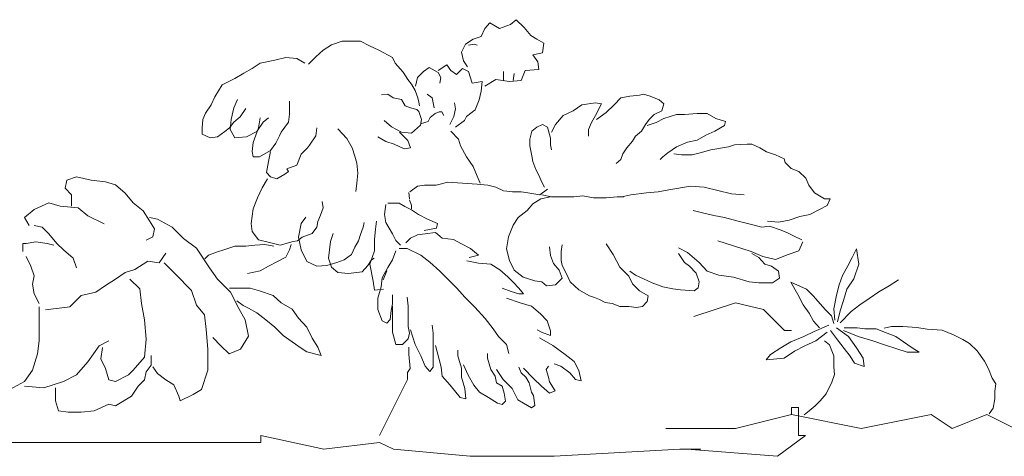
# Model space of a CAD drawing. Units: inches. Extents: x 129839 to 130578, y 56022 to 56434.
# Drawn here: x 130116 to 130129, y 56215 to 56221 of the extents above; entities that cross this region are included whole.
import ezdxf

# ---------------------------------------------------------------- set-up
doc = ezdxf.new("R2010")
doc.units = ezdxf.units.IN
doc.header["$MEASUREMENT"] = 0
doc.layers.add('19-JARDINERIA', color=80, linetype='Continuous', lineweight=0)

# ---------------------------------------------------------------- blocks, each defined once
blk = doc.blocks.new('A$C0B596A6E')
at = {"layer": '19-JARDINERIA'}
for p, q in [((2.3771, 0.621), (2.3838, 0.6291)), ((2.3838, 0.6291), (2.3974, 0.621)), ((2.4123, 0.6264), (2.4204, 0.6332)), ((2.4204, 0.6332), (2.4312, 0.6224)), ((2.3717, 0.6102), (2.3771, 0.621)), ((2.3974, 0.621), (2.4123, 0.6264)), ((2.4312, 0.6224), (2.4407, 0.6115)), ((2.1645, 0.5984), (2.1796, 0.6035)), ((2.1796, 0.6035), (2.1909, 0.6035)), ((2.1909, 0.6035), (2.2048, 0.6035)), ((2.2048, 0.6035), (2.2174, 0.5972)), ((2.35, 0.5994), (2.3608, 0.6061)), ((2.3608, 0.6061), (2.3717, 0.6102)), ((2.4407, 0.6115), (2.4488, 0.6061)), ((2.4488, 0.6061), (2.4583, 0.6007)), ((2.4583, 0.6007), (2.4569, 0.5872)), ((2.1431, 0.582), (2.1531, 0.5909)), ((2.1531, 0.5909), (2.1645, 0.5984)), ((2.2174, 0.5972), (2.23, 0.5909)), ((2.23, 0.5909), (2.2489, 0.5808)), ((2.3446, 0.5885), (2.35, 0.5994)), ((2.3473, 0.5763), (2.3446, 0.5885)), ((2.3541, 0.598), (2.3622, 0.5994)), ((2.3622, 0.5994), (2.3662, 0.598)), ((2.4569, 0.5872), (2.4434, 0.5845)), ((2.0662, 0.5732), (2.0549, 0.5656)), ((2.0864, 0.577), (2.0662, 0.5732)), ((2.1015, 0.5808), (2.0864, 0.577)), ((2.1166, 0.5795), (2.1015, 0.5808)), ((2.1279, 0.5732), (2.1166, 0.5795)), ((2.133, 0.5719), (2.1431, 0.582)), ((2.2489, 0.5808), (2.2527, 0.5732)), ((2.2527, 0.5732), (2.264, 0.5606)), ((2.3527, 0.5682), (2.3473, 0.5763)), ((2.4434, 0.5845), (2.4501, 0.575)), ((2.4501, 0.575), (2.4515, 0.5641)), ((2.0435, 0.5593), (2.0309, 0.5518)), ((2.0549, 0.5656), (2.0435, 0.5593)), ((2.264, 0.5606), (2.2703, 0.5505)), ((2.2837, 0.5533), (2.2918, 0.5614)), ((2.2918, 0.5614), (2.2999, 0.5669)), ((2.2999, 0.5669), (2.3121, 0.5601)), ((2.3121, 0.5628), (2.3243, 0.5709)), ((2.3121, 0.5601), (2.3162, 0.5533)), ((2.3243, 0.5709), (2.3297, 0.5628)), ((2.3297, 0.5628), (2.3378, 0.5574)), ((2.3378, 0.5574), (2.3459, 0.5655)), ((2.3459, 0.5655), (2.3541, 0.5614)), ((2.3541, 0.5614), (2.3595, 0.5452)), ((2.4028, 0.556), (2.4028, 0.5614)), ((2.4177, 0.5587), (2.4163, 0.5493)), ((2.4326, 0.5628), (2.4271, 0.5493)), ((2.4515, 0.5641), (2.4326, 0.5628)), ((2.0309, 0.5518), (2.0133, 0.5429)), ((2.2703, 0.5505), (2.2754, 0.5442)), ((2.281, 0.5411), (2.2837, 0.5533)), ((2.3162, 0.5533), (2.3148, 0.5452)), ((2.3595, 0.5452), (2.373, 0.5479)), ((2.373, 0.5479), (2.3717, 0.5344)), ((2.392, 0.5506), (2.3771, 0.5411)), ((2.4109, 0.5479), (2.392, 0.5506)), ((2.4028, 0.5493), (2.4028, 0.556)), ((2.4271, 0.5493), (2.4109, 0.5479)), ((2.0133, 0.5429), (2.0032, 0.5266)), ((2.2754, 0.5442), (2.2804, 0.5354)), ((2.2804, 0.5354), (2.2842, 0.5253)), ((2.3717, 0.5344), (2.3689, 0.5222)), ((2.0032, 0.5266), (1.9982, 0.5152)), ((2.0347, 0.5228), (2.0297, 0.5114)), ((2.1065, 0.5026), (2.1065, 0.5203)), ((2.2338, 0.5291), (2.2426, 0.5303)), ((2.2426, 0.5303), (2.2502, 0.5253)), ((2.2502, 0.5253), (2.2615, 0.5228)), ((2.2615, 0.5228), (2.2665, 0.514)), ((2.2842, 0.5253), (2.2854, 0.519)), ((2.2854, 0.519), (2.2867, 0.514)), ((2.304, 0.5249), (2.2972, 0.5303)), ((2.3067, 0.5113), (2.304, 0.5249)), ((2.3365, 0.51), (2.3351, 0.5181)), ((2.3689, 0.5222), (2.3635, 0.5086)), ((2.511, 0.5154), (2.53, 0.5181)), ((2.53, 0.5181), (2.5381, 0.5168)), ((2.5557, 0.5154), (2.5652, 0.5249)), ((2.5652, 0.5249), (2.5774, 0.5276)), ((2.5774, 0.5276), (2.5909, 0.5289)), ((2.5909, 0.5289), (2.5963, 0.5303)), ((2.5963, 0.5303), (2.6058, 0.5276)), ((2.6058, 0.5276), (2.618, 0.5222)), ((2.618, 0.5222), (2.6247, 0.5168)), ((1.9982, 0.5152), (1.9906, 0.5039)), ((2.0297, 0.5114), (2.0259, 0.495)), ((2.0385, 0.4988), (2.046, 0.5102)), ((2.2665, 0.514), (2.2741, 0.5114)), ((2.2741, 0.5114), (2.2829, 0.5089)), ((2.2829, 0.5089), (2.2854, 0.5064)), ((2.2854, 0.5064), (2.2892, 0.495)), ((2.3081, 0.5032), (2.3135, 0.5059)), ((2.3135, 0.5059), (2.3175, 0.5059)), ((2.3175, 0.5059), (2.3202, 0.5005)), ((2.3338, 0.4991), (2.3365, 0.51)), ((2.3635, 0.5086), (2.3514, 0.4991)), ((2.4853, 0.5005), (2.4989, 0.5073)), ((2.4989, 0.5073), (2.511, 0.5154)), ((2.5381, 0.5168), (2.53, 0.5005)), ((2.5313, 0.4951), (2.5449, 0.5046)), ((2.5449, 0.5046), (2.5557, 0.5154)), ((2.622, 0.5073), (2.6112, 0.5019)), ((2.6247, 0.5168), (2.622, 0.5073)), ((1.9868, 0.495), (1.9856, 0.4837)), ((1.9906, 0.5039), (1.9868, 0.495)), ((2.0234, 0.4837), (2.0297, 0.4913)), ((2.0259, 0.495), (2.0246, 0.4812)), ((2.0297, 0.4913), (2.0385, 0.4988)), ((2.0612, 0.4787), (2.07, 0.4913)), ((2.0662, 0.4976), (2.0637, 0.4837)), ((2.07, 0.4913), (2.0775, 0.4976)), ((2.0952, 0.4774), (2.1053, 0.4913)), ((2.1053, 0.4913), (2.1065, 0.5026)), ((2.2476, 0.485), (2.2376, 0.4938)), ((2.2892, 0.495), (2.288, 0.4875)), ((2.2891, 0.4897), (2.2986, 0.4924)), ((2.2986, 0.4924), (2.3013, 0.4978)), ((2.3013, 0.4978), (2.3081, 0.5032)), ((2.3284, 0.4883), (2.3338, 0.4991)), ((2.3486, 0.4937), (2.3365, 0.4843)), ((2.3514, 0.4991), (2.3486, 0.4937)), ((2.4745, 0.4883), (2.4853, 0.5005)), ((2.5246, 0.491), (2.5205, 0.4815)), ((2.53, 0.5005), (2.5246, 0.491)), ((2.6044, 0.4951), (2.599, 0.4883)), ((2.6017, 0.487), (2.6139, 0.491)), ((2.6112, 0.5019), (2.6044, 0.4951)), ((2.6139, 0.491), (2.6247, 0.4964)), ((2.6247, 0.4964), (2.6423, 0.5019)), ((2.6423, 0.5019), (2.6531, 0.5019)), ((2.6531, 0.5019), (2.6707, 0.5032)), ((2.6707, 0.5032), (2.6843, 0.5032)), ((2.6843, 0.5032), (2.6964, 0.4964)), ((2.6964, 0.4964), (2.71, 0.4924)), ((2.71, 0.4924), (2.7086, 0.487)), ((1.9856, 0.4837), (1.9856, 0.4749)), ((2.007, 0.4711), (2.0171, 0.4787)), ((2.0171, 0.4787), (2.0234, 0.4837)), ((2.0246, 0.4812), (2.0309, 0.4698)), ((2.0473, 0.4711), (2.0612, 0.4787)), ((2.0637, 0.4837), (2.0561, 0.4635)), ((2.0927, 0.4723), (2.0952, 0.4774)), ((2.1431, 0.4723), (2.1443, 0.4837)), ((2.1733, 0.4824), (2.1859, 0.4686)), ((2.2615, 0.4774), (2.2476, 0.485)), ((2.259, 0.4774), (2.2703, 0.466)), ((2.2754, 0.4761), (2.2615, 0.4774)), ((2.288, 0.4875), (2.2754, 0.4761)), ((2.3405, 0.468), (2.3297, 0.4788)), ((2.4393, 0.468), (2.442, 0.4788)), ((2.442, 0.4788), (2.4488, 0.4843)), ((2.4488, 0.4843), (2.4569, 0.4883)), ((2.4569, 0.4883), (2.4637, 0.4843)), ((2.4637, 0.4843), (2.4677, 0.4694)), ((2.4691, 0.4775), (2.4745, 0.4883)), ((2.5205, 0.4815), (2.5205, 0.4721)), ((2.5936, 0.4788), (2.5855, 0.4721)), ((2.599, 0.4883), (2.5936, 0.4788)), ((2.6951, 0.4788), (2.6829, 0.4734)), ((2.7086, 0.487), (2.6951, 0.4788)), ((1.9856, 0.4749), (1.9969, 0.4698)), ((1.9969, 0.4698), (2.007, 0.4711)), ((2.0309, 0.4698), (2.0473, 0.4711)), ((2.0561, 0.4635), (2.0549, 0.4509)), ((2.0876, 0.4623), (2.0927, 0.4723)), ((2.1342, 0.4597), (2.1431, 0.4723)), ((2.1859, 0.4686), (2.1935, 0.456)), ((2.2401, 0.4648), (2.2287, 0.4711)), ((2.2514, 0.461), (2.2401, 0.4648)), ((2.2703, 0.466), (2.2741, 0.456)), ((2.3432, 0.4585), (2.3405, 0.468)), ((2.4393, 0.4585), (2.4393, 0.468)), ((2.4677, 0.4694), (2.4677, 0.4599)), ((2.5814, 0.4653), (2.5733, 0.4558)), ((2.5855, 0.4721), (2.5814, 0.4653)), ((2.6572, 0.4639), (2.6423, 0.4572)), ((2.6707, 0.4667), (2.6572, 0.4639)), ((2.6829, 0.4734), (2.6707, 0.4667)), ((2.0549, 0.4509), (2.0561, 0.4434)), ((2.0649, 0.4434), (2.0801, 0.4522)), ((2.0801, 0.4509), (2.0775, 0.437)), ((2.0801, 0.4522), (2.0876, 0.4623)), ((2.1229, 0.4471), (2.1317, 0.456)), ((2.1317, 0.456), (2.1342, 0.4597)), ((2.1935, 0.456), (2.1972, 0.4446)), ((2.2653, 0.4547), (2.2514, 0.461)), ((2.2741, 0.456), (2.2653, 0.4547)), ((2.3514, 0.4436), (2.3432, 0.4585)), ((2.442, 0.445), (2.4393, 0.4585)), ((2.4677, 0.4599), (2.4691, 0.4531)), ((2.5733, 0.4558), (2.5679, 0.4477)), ((2.6423, 0.4572), (2.6301, 0.449)), ((2.6748, 0.449), (2.6897, 0.4531)), ((2.6897, 0.4531), (2.714, 0.4572)), ((2.714, 0.4572), (2.7222, 0.4599)), ((2.7222, 0.4599), (2.7397, 0.4612)), ((2.7397, 0.4612), (2.7465, 0.4612)), ((2.7465, 0.4612), (2.7573, 0.4558)), ((2.7573, 0.4558), (2.7668, 0.4504)), ((2.7668, 0.4504), (2.779, 0.4463)), ((2.0561, 0.4434), (2.0649, 0.4434)), ((2.0775, 0.437), (2.075, 0.4219)), ((2.1166, 0.432), (2.1229, 0.4471)), ((2.1972, 0.4446), (2.1998, 0.4345)), ((2.3608, 0.4301), (2.3514, 0.4436)), ((2.4434, 0.4369), (2.442, 0.445)), ((2.4474, 0.426), (2.4434, 0.4369)), ((2.5652, 0.4396), (2.5584, 0.4342)), ((2.5679, 0.4477), (2.5652, 0.4396)), ((2.6234, 0.4436), (2.6193, 0.4396)), ((2.6301, 0.449), (2.6234, 0.4436)), ((2.6383, 0.4477), (2.6491, 0.4463)), ((2.6491, 0.4463), (2.664, 0.4463)), ((2.664, 0.4463), (2.6748, 0.449)), ((2.779, 0.4463), (2.7912, 0.4409)), ((2.7912, 0.4409), (2.7925, 0.4355)), ((2.1002, 0.4194), (2.1053, 0.4232)), ((2.1027, 0.427), (2.1166, 0.432)), ((2.1053, 0.4232), (2.1027, 0.427)), ((2.1998, 0.4345), (2.201, 0.4207)), ((2.3662, 0.4165), (2.3608, 0.4301)), ((2.4515, 0.4179), (2.4474, 0.426)), ((2.7925, 0.4355), (2.8006, 0.4274)), ((2.8006, 0.4274), (2.8115, 0.4233)), ((2.8115, 0.4233), (2.8209, 0.4138)), ((1.7961, 0.4), (1.7983, 0.4113)), ((1.7983, 0.4113), (1.8118, 0.4158)), ((1.8118, 0.4158), (1.832, 0.4113)), ((1.832, 0.4113), (1.8522, 0.409)), ((1.8522, 0.409), (1.8657, 0.4045)), ((2.0763, 0.4131), (2.0687, 0.4005)), ((2.075, 0.4219), (2.0801, 0.4156)), ((2.0801, 0.4156), (2.0889, 0.4131)), ((2.0889, 0.4131), (2.1002, 0.4194)), ((2.201, 0.4207), (2.1998, 0.4068)), ((2.3703, 0.4071), (2.3662, 0.4165)), ((2.4556, 0.4084), (2.4515, 0.4179)), ((2.8209, 0.4138), (2.825, 0.4044)), ((1.805, 0.391), (1.7961, 0.4)), ((1.8657, 0.4045), (1.8792, 0.3933)), ((2.0687, 0.4005), (2.0624, 0.3866)), ((2.1998, 0.4068), (2.1985, 0.3954)), ((2.2729, 0.3949), (2.2837, 0.403)), ((2.2837, 0.403), (2.2932, 0.4044)), ((2.2932, 0.4044), (2.3094, 0.4044)), ((2.3094, 0.4044), (2.3256, 0.4084)), ((2.3256, 0.4084), (2.3459, 0.4071)), ((2.3459, 0.4071), (2.3662, 0.4057)), ((2.3662, 0.4057), (2.3811, 0.4044)), ((2.3811, 0.4044), (2.392, 0.4017)), ((2.392, 0.4017), (2.4028, 0.3962)), ((2.4028, 0.3962), (2.4163, 0.3949)), ((2.4529, 0.3908), (2.4637, 0.3989)), ((2.4596, 0.4017), (2.4556, 0.4084)), ((2.6166, 0.3949), (2.6315, 0.3976)), ((2.6315, 0.3976), (2.6613, 0.403)), ((2.6613, 0.403), (2.6802, 0.4017)), ((2.6802, 0.4017), (2.7181, 0.3922)), ((2.825, 0.4044), (2.8331, 0.3935)), ((1.805, 0.3753), (1.805, 0.391)), ((1.8792, 0.3933), (1.8904, 0.3798)), ((2.0624, 0.3866), (2.0561, 0.3715)), ((2.1531, 0.3728), (2.1519, 0.3816)), ((2.2716, 0.3942), (2.2728, 0.3854)), ((2.2725, 0.384), (2.2756, 0.3761)), ((2.415, 0.3949), (2.4271, 0.3949)), ((2.4271, 0.3949), (2.4366, 0.3935)), ((2.4366, 0.3935), (2.4529, 0.3908)), ((2.4542, 0.3854), (2.4434, 0.3786)), ((2.4677, 0.3881), (2.4542, 0.3854)), ((2.4556, 0.3908), (2.4691, 0.3881)), ((2.4691, 0.3881), (2.484, 0.3881)), ((2.484, 0.3881), (2.5002, 0.3881)), ((2.5002, 0.3881), (2.5124, 0.3895)), ((2.5124, 0.3895), (2.5273, 0.3868)), ((2.5273, 0.3868), (2.5449, 0.3868)), ((2.5449, 0.3868), (2.5598, 0.3881)), ((2.5598, 0.3881), (2.5692, 0.3881)), ((2.5665, 0.3881), (2.5787, 0.3908)), ((2.5787, 0.3908), (2.6004, 0.3935)), ((2.6004, 0.3935), (2.6166, 0.3949)), ((2.7181, 0.3922), (2.7357, 0.3908)), ((2.8331, 0.3935), (2.8467, 0.3854)), ((2.8467, 0.3854), (2.8548, 0.3854)), ((2.8548, 0.3854), (2.8507, 0.3759)), ((1.7399, 0.3596), (1.7534, 0.3708)), ((1.7534, 0.3708), (1.7736, 0.3798)), ((1.7736, 0.3798), (1.7893, 0.3753)), ((1.7893, 0.3753), (1.814, 0.3731)), ((1.814, 0.3731), (1.8275, 0.3618)), ((1.8904, 0.3798), (1.9039, 0.3686)), ((1.9039, 0.3686), (1.9128, 0.3551)), ((2.0561, 0.3715), (2.0536, 0.3513)), ((2.1494, 0.3627), (2.1531, 0.3728)), ((2.2397, 0.3777), (2.2381, 0.3636)), ((2.2428, 0.3793), (2.2491, 0.3793)), ((2.2491, 0.3793), (2.2584, 0.3793)), ((2.2584, 0.3793), (2.2663, 0.3746)), ((2.2663, 0.3746), (2.2756, 0.3699)), ((2.2756, 0.3761), (2.2756, 0.3714)), ((2.2756, 0.3699), (2.285, 0.3636)), ((2.4353, 0.3692), (2.4231, 0.3597)), ((2.4434, 0.3786), (2.4353, 0.3692)), ((2.6653, 0.3692), (2.6761, 0.3664)), ((2.8399, 0.3705), (2.8264, 0.3637)), ((2.8507, 0.3759), (2.8399, 0.3705)), ((1.7466, 0.3483), (1.7399, 0.3596)), ((1.8275, 0.3618), (1.85, 0.3506)), ((1.9128, 0.3596), (1.9241, 0.3573)), ((1.9128, 0.3551), (1.9196, 0.3439)), ((1.9241, 0.3573), (1.9443, 0.3461)), ((2.1292, 0.3601), (2.1229, 0.3513)), ((2.1456, 0.3538), (2.1494, 0.3627)), ((2.2272, 0.3542), (2.2256, 0.3433)), ((2.2381, 0.3636), (2.2397, 0.3527)), ((2.285, 0.3636), (2.2975, 0.3574)), ((2.2975, 0.3574), (2.3116, 0.3511)), ((2.4231, 0.3597), (2.4163, 0.3488)), ((2.6761, 0.3664), (2.6937, 0.3624)), ((2.6937, 0.3624), (2.7086, 0.3597)), ((2.7086, 0.3597), (2.7276, 0.3543)), ((2.7276, 0.3543), (2.7438, 0.3502)), ((2.7831, 0.3529), (2.7682, 0.3543)), ((2.7979, 0.3556), (2.7831, 0.3529)), ((2.8128, 0.361), (2.7979, 0.3556)), ((2.8264, 0.3637), (2.8128, 0.361)), ((1.7534, 0.3483), (1.7646, 0.3461)), ((1.7646, 0.3461), (1.7736, 0.3371)), ((1.9196, 0.3439), (1.9173, 0.3326)), ((1.9443, 0.3461), (1.96, 0.3304)), ((2.0536, 0.3513), (2.0549, 0.34)), ((2.1229, 0.3513), (2.1191, 0.3324)), ((2.138, 0.3375), (2.1443, 0.3463)), ((2.1443, 0.3463), (2.1456, 0.3538)), ((2.2048, 0.3362), (2.2086, 0.3463)), ((2.2086, 0.3463), (2.2098, 0.3526)), ((2.2256, 0.3433), (2.2241, 0.3292)), ((2.2397, 0.3527), (2.2491, 0.337)), ((2.31, 0.3449), (2.2928, 0.3417)), ((2.3116, 0.3511), (2.31, 0.3449)), ((2.4163, 0.3488), (2.4095, 0.3326)), ((2.7438, 0.3502), (2.76, 0.3461)), ((2.76, 0.3461), (2.7709, 0.3475)), ((2.7709, 0.3475), (2.7871, 0.3421)), ((2.7871, 0.3421), (2.7966, 0.338)), ((1.7736, 0.3371), (1.7848, 0.3236)), ((1.9173, 0.3326), (1.9084, 0.3281)), ((1.96, 0.3304), (1.978, 0.3169)), ((2.0549, 0.34), (2.0637, 0.3286)), ((2.0637, 0.3286), (2.0788, 0.3248)), ((2.1116, 0.3261), (2.1179, 0.3274)), ((2.1179, 0.3274), (2.1242, 0.3324)), ((2.1191, 0.3324), (2.1229, 0.3148)), ((2.1242, 0.3324), (2.138, 0.3375)), ((2.167, 0.3375), (2.1632, 0.3261)), ((2.1972, 0.3185), (2.2023, 0.3274)), ((2.2023, 0.3274), (2.2048, 0.3362)), ((2.2241, 0.3292), (2.2241, 0.3136)), ((2.2491, 0.337), (2.2538, 0.3276)), ((2.2538, 0.3276), (2.26, 0.3214)), ((2.2678, 0.3245), (2.2741, 0.3308)), ((2.2741, 0.3308), (2.2835, 0.3355)), ((2.2835, 0.3355), (2.2944, 0.337)), ((2.2944, 0.337), (2.3085, 0.3386)), ((2.3085, 0.3386), (2.3178, 0.3308)), ((2.3178, 0.3308), (2.3335, 0.3292)), ((2.3335, 0.3292), (2.3444, 0.323)), ((2.4095, 0.3326), (2.4068, 0.3163)), ((2.7208, 0.3204), (2.6992, 0.3272)), ((2.7966, 0.338), (2.8047, 0.3339)), ((2.8047, 0.3339), (2.8155, 0.3285)), ((1.7377, 0.3236), (1.7422, 0.3236)), ((1.7377, 0.3124), (1.7377, 0.3236)), ((1.7422, 0.3236), (1.7556, 0.3259)), ((1.7556, 0.3259), (1.7714, 0.3236)), ((1.7714, 0.3236), (1.7803, 0.3214)), ((1.7848, 0.3236), (1.7938, 0.3146)), ((1.7938, 0.3146), (1.8073, 0.3034)), ((1.978, 0.3169), (1.9959, 0.2899)), ((2.007, 0.3122), (2.0158, 0.3148)), ((2.0158, 0.3148), (2.0309, 0.3198)), ((2.0309, 0.3198), (2.046, 0.3198)), ((2.046, 0.3198), (2.0586, 0.3211)), ((2.0586, 0.3211), (2.0725, 0.3223)), ((2.0725, 0.3223), (2.0851, 0.3198)), ((2.0788, 0.3248), (2.0939, 0.3211)), ((2.0939, 0.3211), (2.1116, 0.3261)), ((2.1053, 0.3122), (2.1065, 0.3148)), ((2.1065, 0.3148), (2.109, 0.3223)), ((2.1229, 0.3148), (2.1305, 0.2984)), ((2.1632, 0.3261), (2.1607, 0.3034)), ((2.1922, 0.3085), (2.1972, 0.3185)), ((2.2241, 0.3136), (2.2178, 0.2948)), ((2.2538, 0.3136), (2.2491, 0.3011)), ((2.2584, 0.3167), (2.2694, 0.3167)), ((2.2694, 0.3167), (2.2881, 0.3073)), ((2.3444, 0.323), (2.3569, 0.3167)), ((2.3569, 0.3167), (2.3679, 0.3073)), ((2.4068, 0.3163), (2.4109, 0.3001)), ((2.4677, 0.3069), (2.4664, 0.3191)), ((2.484, 0.3218), (2.4826, 0.3123)), ((2.5543, 0.3082), (2.5449, 0.3231)), ((2.6572, 0.3109), (2.645, 0.3177)), ((2.7452, 0.3123), (2.7208, 0.3204)), ((2.8115, 0.3136), (2.7966, 0.3082)), ((2.8169, 0.3258), (2.8115, 0.3136)), ((2.885, 0.3043), (2.891, 0.3162)), ((2.891, 0.3162), (2.8945, 0.2948)), ((1.7422, 0.3056), (1.7489, 0.2922)), ((1.8073, 0.3034), (1.8118, 0.2899)), ((1.9263, 0.2967), (1.9353, 0.3101)), ((1.9894, 0.3022), (1.9944, 0.3072)), ((1.9944, 0.3072), (2.007, 0.3122)), ((2.0901, 0.2984), (2.1015, 0.3047)), ((2.1015, 0.3047), (2.1053, 0.3122)), ((2.1607, 0.3034), (2.1645, 0.2908)), ((2.172, 0.2971), (2.1821, 0.3009)), ((2.1821, 0.3009), (2.1922, 0.3085)), ((2.2149, 0.2933), (2.2199, 0.3009)), ((2.2199, 0.3009), (2.2237, 0.3034)), ((2.2491, 0.3011), (2.2428, 0.2901)), ((2.2881, 0.3073), (2.3006, 0.2979)), ((2.3679, 0.3073), (2.3553, 0.3042)), ((2.4109, 0.3001), (2.4177, 0.2866)), ((2.4718, 0.296), (2.4677, 0.3069)), ((2.4826, 0.3123), (2.4826, 0.3001)), ((2.4826, 0.3001), (2.484, 0.2933)), ((2.5638, 0.2906), (2.5543, 0.3082)), ((2.6531, 0.2974), (2.645, 0.3096)), ((2.6734, 0.2974), (2.6572, 0.3109)), ((2.7614, 0.3055), (2.7452, 0.3123)), ((2.7465, 0.3096), (2.756, 0.3042)), ((2.756, 0.3042), (2.7641, 0.2947)), ((2.779, 0.3015), (2.7614, 0.3055)), ((2.7966, 0.3082), (2.779, 0.3015)), ((2.8791, 0.2924), (2.885, 0.3043)), ((1.7489, 0.2922), (1.7534, 0.2787)), ((1.8792, 0.2832), (1.8926, 0.2877)), ((1.8926, 0.2877), (1.9106, 0.2989)), ((1.9106, 0.2989), (1.9263, 0.2967)), ((1.9331, 0.2967), (1.9488, 0.2809)), ((1.9959, 0.2899), (2.0072, 0.2742)), ((2.0662, 0.2858), (2.0775, 0.2921)), ((2.0775, 0.2921), (2.0901, 0.2984)), ((2.1305, 0.2984), (2.1443, 0.2921)), ((2.1443, 0.2921), (2.1582, 0.2933)), ((2.1582, 0.2933), (2.172, 0.2971)), ((2.1645, 0.2908), (2.1733, 0.2832)), ((2.2073, 0.2845), (2.2149, 0.2933)), ((2.2178, 0.2948), (2.2225, 0.2713)), ((2.2428, 0.2901), (2.235, 0.276)), ((2.3006, 0.2979), (2.3147, 0.2854)), ((2.3522, 0.2995), (2.3679, 0.2964)), ((2.3679, 0.2964), (2.385, 0.2948)), ((2.385, 0.2948), (2.3976, 0.287)), ((2.3976, 0.287), (2.4085, 0.2776)), ((2.4177, 0.2866), (2.4298, 0.2771)), ((2.4799, 0.2866), (2.4718, 0.296)), ((2.484, 0.2757), (2.4799, 0.2866)), ((2.484, 0.2933), (2.4894, 0.2825)), ((2.576, 0.2784), (2.5638, 0.2906)), ((2.6599, 0.292), (2.6531, 0.2974)), ((2.6694, 0.2825), (2.6599, 0.292)), ((2.6843, 0.2852), (2.6734, 0.2974)), ((2.7641, 0.2947), (2.7736, 0.292)), ((2.7736, 0.292), (2.7831, 0.2852)), ((2.8719, 0.2793), (2.8791, 0.2924)), ((2.8945, 0.2948), (2.8874, 0.2746)), ((1.7534, 0.2787), (1.7511, 0.2674)), ((1.8522, 0.2652), (1.8657, 0.2742)), ((1.8657, 0.2742), (1.8792, 0.2832)), ((1.8994, 0.2607), (1.8859, 0.2742)), ((1.9488, 0.2809), (1.9712, 0.2585)), ((2.0072, 0.2742), (2.0251, 0.2562)), ((2.0486, 0.282), (2.0662, 0.2858)), ((2.1733, 0.2832), (2.1884, 0.282)), ((2.1884, 0.282), (2.2073, 0.2845)), ((2.235, 0.276), (2.2334, 0.2635)), ((2.2363, 0.2732), (2.2413, 0.2858)), ((2.3147, 0.2854), (2.3272, 0.2729)), ((2.3272, 0.2729), (2.3382, 0.2619)), ((2.4085, 0.2776), (2.4163, 0.2698)), ((2.4298, 0.2771), (2.4461, 0.2717)), ((2.4745, 0.2662), (2.484, 0.2757)), ((2.4894, 0.2825), (2.4948, 0.2703)), ((2.5814, 0.2676), (2.576, 0.2784)), ((2.5774, 0.2852), (2.5855, 0.2798)), ((2.5855, 0.2798), (2.5963, 0.2744)), ((2.5963, 0.2744), (2.6085, 0.269)), ((2.6734, 0.2703), (2.6694, 0.2825)), ((2.7005, 0.2798), (2.6843, 0.2852)), ((2.7208, 0.2771), (2.7005, 0.2798)), ((2.7425, 0.2703), (2.7208, 0.2771)), ((2.7844, 0.2757), (2.7749, 0.269)), ((2.7831, 0.2852), (2.7844, 0.2757)), ((2.8672, 0.2662), (2.8719, 0.2793)), ((2.8874, 0.2746), (2.8779, 0.2603)), ((2.9362, 0.265), (2.9493, 0.2734)), ((1.7511, 0.2674), (1.7534, 0.254)), ((1.8387, 0.2562), (1.8522, 0.2652)), ((1.9016, 0.2405), (1.8994, 0.2607)), ((2.0234, 0.2618), (2.0372, 0.2618)), ((2.0372, 0.2618), (2.0523, 0.2618)), ((2.0523, 0.2618), (2.0649, 0.258)), ((2.2225, 0.2713), (2.2241, 0.2588)), ((2.2241, 0.2588), (2.2366, 0.2604)), ((2.2334, 0.2635), (2.2287, 0.2479)), ((2.3382, 0.2619), (2.3491, 0.2494)), ((2.4132, 0.2573), (2.4007, 0.2619)), ((2.4163, 0.2698), (2.4241, 0.2619)), ((2.4241, 0.2619), (2.4304, 0.2541)), ((2.4461, 0.2717), (2.4556, 0.2703)), ((2.4556, 0.2703), (2.4623, 0.2649)), ((2.4623, 0.2649), (2.4745, 0.2662)), ((2.4948, 0.2703), (2.507, 0.2595)), ((2.507, 0.2595), (2.5219, 0.2513)), ((2.5909, 0.2581), (2.5814, 0.2676)), ((2.6085, 0.269), (2.6234, 0.2635)), ((2.6234, 0.2635), (2.6369, 0.2608)), ((2.6369, 0.2608), (2.6477, 0.2595)), ((2.6477, 0.2595), (2.6667, 0.2581)), ((2.6667, 0.2581), (2.6721, 0.2622)), ((2.6721, 0.2622), (2.6734, 0.2703)), ((2.756, 0.269), (2.7425, 0.2703)), ((2.7749, 0.269), (2.756, 0.269)), ((2.8005, 0.2698), (2.822, 0.2603)), ((2.8101, 0.2531), (2.8005, 0.2698)), ((2.822, 0.2603), (2.8315, 0.2507)), ((2.8636, 0.2519), (2.8672, 0.2662)), ((2.8779, 0.2603), (2.8731, 0.2448)), ((2.9219, 0.2567), (2.9362, 0.265)), ((1.7534, 0.254), (1.7601, 0.2405)), ((1.8028, 0.236), (1.8185, 0.2517)), ((1.8185, 0.2517), (1.8387, 0.2562)), ((1.9712, 0.2585), (1.978, 0.2382)), ((2.0251, 0.2562), (2.0364, 0.2337)), ((2.0649, 0.258), (2.0838, 0.2517)), ((2.0838, 0.2517), (2.0952, 0.2416)), ((2.2287, 0.2479), (2.2287, 0.2322)), ((2.2491, 0.24), (2.2491, 0.2526)), ((2.2709, 0.2369), (2.2694, 0.2494)), ((2.3491, 0.2494), (2.3632, 0.2354)), ((2.4069, 0.2479), (2.4257, 0.2416)), ((2.4241, 0.2541), (2.4132, 0.2573)), ((2.4304, 0.2541), (2.4241, 0.2541)), ((2.5219, 0.2513), (2.5286, 0.2486)), ((2.5286, 0.2486), (2.5354, 0.2459)), ((2.5354, 0.2459), (2.5435, 0.2419)), ((2.6031, 0.2513), (2.5909, 0.2581)), ((2.6017, 0.2432), (2.6031, 0.2513)), ((2.8172, 0.2388), (2.8101, 0.2531)), ((2.8315, 0.2507), (2.841, 0.24)), ((2.86, 0.2329), (2.8636, 0.2519)), ((2.8957, 0.2388), (2.9088, 0.2472)), ((2.9088, 0.2472), (2.9219, 0.2567)), ((1.7601, 0.218), (1.7601, 0.236)), ((1.7691, 0.2315), (1.8028, 0.236)), ((1.9061, 0.218), (1.9016, 0.2405)), ((1.978, 0.2382), (1.9892, 0.2247)), ((2.0423, 0.2379), (2.0335, 0.2442)), ((2.0364, 0.2337), (2.0453, 0.218)), ((2.0498, 0.2341), (2.0423, 0.2379)), ((2.0612, 0.2278), (2.0498, 0.2341)), ((2.0952, 0.2416), (2.1103, 0.2328)), ((2.1103, 0.2328), (2.1191, 0.2202)), ((2.2287, 0.2322), (2.235, 0.2166)), ((2.2475, 0.2307), (2.2491, 0.24)), ((2.2491, 0.2369), (2.2491, 0.215)), ((2.2709, 0.2338), (2.2709, 0.2369)), ((2.2709, 0.2088), (2.2709, 0.2338)), ((2.3632, 0.2354), (2.3772, 0.2197)), ((2.4257, 0.2416), (2.4413, 0.2369)), ((2.4413, 0.2369), (2.4538, 0.226)), ((2.5435, 0.2419), (2.553, 0.2405)), ((2.553, 0.2405), (2.5638, 0.2365)), ((2.5638, 0.2365), (2.576, 0.2365)), ((2.576, 0.2365), (2.5868, 0.2351)), ((2.5868, 0.2351), (2.5949, 0.2365)), ((2.5949, 0.2365), (2.6017, 0.2432)), ((2.6659, 0.2223), (2.7238, 0.2416)), ((2.7238, 0.2416), (2.7625, 0.232)), ((2.7625, 0.232), (2.7915, 0.203)), ((2.8255, 0.2269), (2.8172, 0.2388)), ((2.841, 0.24), (2.8481, 0.2317)), ((2.8481, 0.2317), (2.8565, 0.2234)), ((2.8612, 0.2174), (2.86, 0.2329)), ((2.8731, 0.2448), (2.8684, 0.2305)), ((2.8838, 0.2293), (2.8957, 0.2388)), ((1.7601, 0.1888), (1.7601, 0.218)), ((1.9084, 0.191), (1.9061, 0.218)), ((1.9892, 0.2247), (1.9914, 0.2045)), ((2.0453, 0.218), (2.0498, 0.1955)), ((2.0738, 0.2177), (2.0612, 0.2278)), ((2.1191, 0.2202), (2.1305, 0.2076)), ((2.2412, 0.2135), (2.2459, 0.2182)), ((2.2459, 0.2182), (2.2475, 0.2307)), ((2.3772, 0.2197), (2.3882, 0.2056)), ((2.4538, 0.226), (2.4632, 0.2166)), ((2.8315, 0.2162), (2.8255, 0.2269)), ((2.8565, 0.2234), (2.86, 0.2126)), ((2.8684, 0.2305), (2.8648, 0.215)), ((2.8684, 0.2138), (2.8838, 0.2293)), ((1.9914, 0.2045), (1.9937, 0.1775)), ((2.0864, 0.2076), (2.0738, 0.2177)), ((2.0977, 0.1963), (2.0864, 0.2076)), ((2.1305, 0.2076), (2.138, 0.1925)), ((2.235, 0.2166), (2.2412, 0.2135)), ((2.2491, 0.215), (2.2491, 0.2009)), ((2.2725, 0.1994), (2.2709, 0.2088)), ((2.3053, 0.1994), (2.3038, 0.2103)), ((2.3882, 0.2056), (2.396, 0.1947)), ((2.4632, 0.2166), (2.4679, 0.2025)), ((2.8398, 0.2067), (2.8315, 0.2162)), ((2.8529, 0.2103), (2.8327, 0.2019)), ((2.8802, 0.1948), (2.8636, 0.2067)), ((2.8743, 0.2067), (2.8921, 0.2067)), ((2.8921, 0.2067), (2.9029, 0.2055)), ((2.9029, 0.2055), (2.9183, 0.2055)), ((2.9183, 0.2055), (2.9338, 0.1995)), ((2.9293, 0.2062), (2.9397, 0.2088)), ((2.9397, 0.2088), (2.9553, 0.2088)), ((2.9553, 0.2088), (2.9748, 0.2075)), ((2.9748, 0.2075), (2.9891, 0.2049)), ((2.9891, 0.2049), (3.0099, 0.2036)), ((1.9061, 0.1663), (1.9084, 0.191)), ((2.0117, 0.182), (2.0004, 0.1933)), ((2.0498, 0.1955), (2.0386, 0.1775)), ((2.1103, 0.1874), (2.0977, 0.1963)), ((2.138, 0.1925), (2.1456, 0.1799)), ((2.2491, 0.2009), (2.2538, 0.1837)), ((2.2631, 0.1837), (2.2709, 0.1916)), ((2.2709, 0.1916), (2.2725, 0.1994)), ((2.2741, 0.2041), (2.2803, 0.1837)), ((2.3053, 0.1853), (2.3053, 0.1994)), ((2.396, 0.1947), (2.4069, 0.1837)), ((2.4554, 0.2009), (2.4491, 0.2041)), ((2.4523, 0.1931), (2.471, 0.1822)), ((2.4679, 0.1963), (2.4554, 0.2009)), ((2.4679, 0.2025), (2.4679, 0.1963)), ((2.7915, 0.203), (2.8011, 0.203)), ((2.8184, 0.1948), (2.8005, 0.1876)), ((2.8327, 0.2019), (2.8184, 0.1948)), ((2.835, 0.1888), (2.8505, 0.2007)), ((2.8553, 0.2031), (2.8648, 0.19)), ((2.8933, 0.1948), (2.8731, 0.2031)), ((2.891, 0.1793), (2.8802, 0.1948)), ((2.9136, 0.1888), (2.8933, 0.1948)), ((2.9338, 0.1995), (2.9457, 0.1948)), ((2.9457, 0.1948), (2.9564, 0.1876)), ((3.0099, 0.2036), (3.0255, 0.1971)), ((3.0255, 0.1971), (3.0385, 0.1905)), ((1.7579, 0.1708), (1.7601, 0.1888)), ((1.8275, 0.1596), (1.8432, 0.182)), ((1.8432, 0.182), (1.8567, 0.1888)), ((1.8477, 0.1798), (1.8455, 0.1641)), ((1.9937, 0.1775), (1.9937, 0.1483)), ((2.0229, 0.1708), (2.0117, 0.182)), ((2.0386, 0.1775), (2.0229, 0.1708)), ((2.1229, 0.1786), (2.1103, 0.1874)), ((2.1305, 0.1736), (2.1229, 0.1786)), ((2.1456, 0.1799), (2.1506, 0.1685)), ((2.2538, 0.1837), (2.2584, 0.1837)), ((2.2584, 0.1837), (2.2631, 0.1837)), ((2.2717, 0.1702), (2.2717, 0.18)), ((2.2803, 0.1837), (2.2881, 0.1681)), ((2.3053, 0.1712), (2.3053, 0.1853)), ((2.3085, 0.1822), (2.3131, 0.165)), ((2.4069, 0.1837), (2.4101, 0.1712)), ((2.471, 0.1822), (2.4882, 0.1697)), ((2.7863, 0.1793), (2.772, 0.1698)), ((2.8005, 0.1876), (2.7863, 0.1793)), ((2.8053, 0.1745), (2.8196, 0.1817)), ((2.8196, 0.1817), (2.835, 0.1888)), ((2.8467, 0.1889), (2.8537, 0.1831)), ((2.8537, 0.1831), (2.8572, 0.1749)), ((2.8648, 0.19), (2.8743, 0.1781)), ((2.8743, 0.1781), (2.8826, 0.1674)), ((2.9005, 0.165), (2.891, 0.1793)), ((2.9314, 0.1829), (2.9136, 0.1888)), ((2.9457, 0.1781), (2.9314, 0.1829)), ((2.9612, 0.1733), (2.9457, 0.1781)), ((2.9564, 0.1876), (2.9683, 0.1793)), ((2.9683, 0.1793), (2.9778, 0.1733)), ((3.0385, 0.1905), (3.0476, 0.1853)), ((3.0476, 0.1853), (3.058, 0.1749)), ((1.7511, 0.1483), (1.7579, 0.1708)), ((1.8455, 0.1641), (1.8522, 0.1506)), ((1.8904, 0.1483), (1.9061, 0.1663)), ((1.9151, 0.1551), (1.9151, 0.1686)), ((2.1506, 0.1685), (2.1305, 0.1736)), ((2.2734, 0.1506), (2.2717, 0.1702)), ((2.2881, 0.1681), (2.2944, 0.154)), ((2.3053, 0.1525), (2.3053, 0.1712)), ((2.3131, 0.165), (2.3163, 0.1525)), ((2.3397, 0.1681), (2.3397, 0.1759)), ((2.3444, 0.1509), (2.3397, 0.1681)), ((2.3804, 0.165), (2.3804, 0.1712)), ((2.385, 0.1493), (2.3804, 0.165)), ((2.4882, 0.1697), (2.5007, 0.1603)), ((2.772, 0.1698), (2.766, 0.1626)), ((2.766, 0.1626), (2.791, 0.165)), ((2.791, 0.165), (2.8053, 0.1745)), ((2.8572, 0.1749), (2.8596, 0.1679)), ((2.8596, 0.1679), (2.8596, 0.1621)), ((2.8826, 0.1674), (2.8886, 0.1579)), ((2.9017, 0.1531), (2.9005, 0.165)), ((2.9778, 0.1733), (2.9612, 0.1733)), ((3.058, 0.1749), (3.0684, 0.1606)), ((1.8118, 0.1416), (1.8275, 0.1596)), ((1.8522, 0.1506), (1.8567, 0.1348)), ((1.9084, 0.1461), (1.9151, 0.1551)), ((1.9241, 0.1438), (1.9173, 0.1528)), ((2.2699, 0.145), (2.2734, 0.1506)), ((2.2944, 0.154), (2.3006, 0.1462)), ((2.3006, 0.1462), (2.3053, 0.1525)), ((2.3163, 0.1525), (2.3178, 0.1399)), ((2.3444, 0.1384), (2.3444, 0.1509)), ((2.3475, 0.1556), (2.3538, 0.1415)), ((2.4272, 0.1446), (2.4241, 0.1525)), ((2.4304, 0.1509), (2.4444, 0.1368)), ((2.4616, 0.1493), (2.4648, 0.154)), ((2.482, 0.154), (2.4726, 0.1571)), ((2.4945, 0.1446), (2.482, 0.154)), ((2.5007, 0.1603), (2.507, 0.1478)), ((2.8596, 0.1621), (2.8596, 0.1527)), ((2.8596, 0.1527), (2.8607, 0.1422)), ((2.8886, 0.1579), (2.9017, 0.1531)), ((3.0684, 0.1606), (3.0736, 0.1502)), ((3.0736, 0.1502), (3.0788, 0.1372)), ((1.7399, 0.1326), (1.7511, 0.1483)), ((1.7938, 0.1326), (1.8118, 0.1416)), ((1.8657, 0.1326), (1.8836, 0.1416)), ((1.8836, 0.1416), (1.8904, 0.1483)), ((1.9061, 0.1348), (1.9084, 0.1461)), ((1.9353, 0.1348), (1.9241, 0.1438)), ((1.9937, 0.1483), (1.9847, 0.1214)), ((2.2699, 0.1353), (2.2699, 0.145)), ((2.3178, 0.1399), (2.3288, 0.1274)), ((2.3491, 0.1227), (2.3444, 0.1384)), ((2.3538, 0.1415), (2.3616, 0.1274)), ((2.3913, 0.1399), (2.385, 0.1493)), ((2.3929, 0.1306), (2.3913, 0.1399)), ((2.3929, 0.1493), (2.4022, 0.1352)), ((2.4335, 0.1384), (2.4272, 0.1446)), ((2.4382, 0.1306), (2.4335, 0.1384)), ((2.4444, 0.1368), (2.4554, 0.1259)), ((2.4648, 0.1384), (2.4616, 0.1493)), ((2.4663, 0.1321), (2.4648, 0.1384)), ((2.5023, 0.1352), (2.4945, 0.1446)), ((2.507, 0.1478), (2.5101, 0.1337)), ((2.8607, 0.1422), (2.8572, 0.1317)), ((3.0788, 0.1372), (3.084, 0.1294)), ((1.7197, 0.1214), (1.7399, 0.1326)), ((1.7399, 0.1259), (1.7669, 0.1236)), ((1.7669, 0.1236), (1.7938, 0.1326)), ((1.7826, 0.1236), (1.7826, 0.1056)), ((1.8567, 0.1348), (1.8657, 0.1326)), ((1.8881, 0.1124), (1.8971, 0.1259)), ((1.8971, 0.1259), (1.9061, 0.1348)), ((1.9465, 0.1281), (1.9353, 0.1348)), ((1.9533, 0.1124), (1.9465, 0.1281)), ((2.2506, 0.0967), (2.2699, 0.1353)), ((2.3288, 0.1274), (2.3428, 0.1102)), ((2.3507, 0.1087), (2.3491, 0.1227)), ((2.3616, 0.1274), (2.3694, 0.118)), ((2.4007, 0.1259), (2.3929, 0.1306)), ((2.4038, 0.1165), (2.4007, 0.1259)), ((2.4022, 0.1352), (2.4147, 0.1227)), ((2.4147, 0.1227), (2.4226, 0.1071)), ((2.4413, 0.118), (2.4382, 0.1306)), ((2.4554, 0.1259), (2.4663, 0.1165)), ((2.4741, 0.1196), (2.4663, 0.1321)), ((2.5101, 0.1337), (2.5023, 0.1352)), ((2.8572, 0.1317), (2.8491, 0.1154)), ((3.084, 0.1294), (3.0827, 0.119)), ((1.8657, 0.0989), (1.8881, 0.1124)), ((1.9555, 0.1056), (1.9533, 0.1124)), ((1.9735, 0.1146), (1.9555, 0.1056)), ((1.9847, 0.1214), (1.9735, 0.1146)), ((2.3428, 0.1102), (2.3507, 0.1087)), ((2.3694, 0.118), (2.3819, 0.1102)), ((2.3819, 0.1102), (2.3944, 0.1024)), ((2.4054, 0.1055), (2.4038, 0.1165)), ((2.4444, 0.1133), (2.4413, 0.118)), ((2.446, 0.0993), (2.4444, 0.1133)), ((2.4663, 0.1165), (2.4741, 0.1196)), ((2.8491, 0.1154), (2.8409, 0.106)), ((3.0827, 0.119), (3.0827, 0.1086)), ((1.7826, 0.1056), (1.7871, 0.0921)), ((1.8365, 0.0921), (1.8567, 0.1011)), ((1.8567, 0.1011), (1.8657, 0.0989)), ((2.2312, 0.058), (2.2506, 0.0967)), ((2.3944, 0.1024), (2.4007, 0.1008)), ((2.4007, 0.1008), (2.4054, 0.1055)), ((2.4226, 0.1071), (2.4304, 0.1024)), ((2.4304, 0.1024), (2.4413, 0.0961)), ((2.4413, 0.0961), (2.446, 0.0993)), ((2.8011, 0.0967), (2.8011, 0.087)), ((2.8108, 0.0967), (2.8011, 0.0967)), ((2.8108, 0.058), (2.8108, 0.0967)), ((2.8339, 0.099), (2.8257, 0.092)), ((2.8409, 0.106), (2.8339, 0.099)), ((3.0801, 0.0956), (3.0749, 0.0877)), ((3.0827, 0.1086), (3.0801, 0.0956)), ((1.7871, 0.0921), (1.8005, 0.0899)), ((1.8005, 0.0899), (1.8185, 0.0899)), ((1.8185, 0.0899), (1.8365, 0.0921)), ((2.7238, 0.0677), (2.8011, 0.087)), ((2.8011, 0.087), (2.8977, 0.0677)), ((2.8257, 0.092), (2.8187, 0.0862)), ((2.8977, 0.0677), (2.9943, 0.087)), ((2.9943, 0.087), (3.0233, 0.0677)), ((3.0233, 0.0677), (3.0716, 0.087)), ((3.0716, 0.087), (3.1102, 0.0677)), ((2.067, 0.058), (2.154, 0.0387)), ((2.067, 0.0483), (2.067, 0.058)), ((2.6273, 0.0677), (2.7238, 0.0677)), ((2.7818, 0.029), (2.8204, 0.058)), ((2.8204, 0.058), (2.8108, 0.058)), ((3.0233, 0.0677), (3.0233, 0.0677)), ((1.6903, 0.0483), (1.7966, 0.0483)), ((1.7966, 0.0483), (1.8545, 0.0483)), ((1.8545, 0.0483), (1.9608, 0.0483)), ((1.9608, 0.0483), (2.067, 0.0483)), ((2.154, 0.0387), (2.2312, 0.0483)), ((2.2312, 0.0483), (2.2506, 0.0387)), ((2.2506, 0.0387), (2.3568, 0.029)), ((2.3568, 0.029), (2.4148, 0.029)), ((2.4148, 0.029), (2.4727, 0.029)), ((2.4727, 0.029), (2.6466, 0.0387)), ((2.6466, 0.0387), (2.6756, 0.0387)), ((2.6562, 0.0387), (2.7818, 0.029)), ((2.6756, 0.0387), (2.6562, 0.0387))]:
    blk.add_line(p, q, dxfattribs=at)

msp = doc.modelspace()

# ---------------------------------------------------------------- block references
at = {"layer": '19-JARDINERIA', "xscale": 10, "yscale": 10, "zscale": 10}
msp.add_blockref('A$C0B596A6E', (130098.457, 56214.277), dxfattribs=at)

doc.saveas('drawing.dxf')
